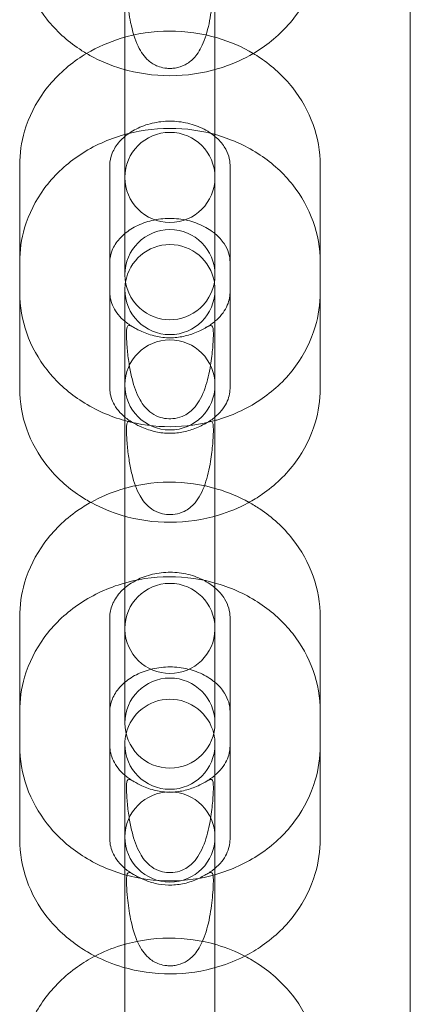
# Model space of a CAD drawing. Extents: x 42647 to 56647, y -12540 to -1540.
# Drawn here: x 52439 to 52465, y -9983 to -9917 of the extents above; entities that cross this region are included whole.
import ezdxf

# ---------------------------------------------------------------- set-up
doc = ezdxf.new("R2010")
doc.units = 0
doc.header["$MEASUREMENT"] = 0

msp = doc.modelspace()

# ---------------------------------------------------------------- linework, layer by layer
at = {"color": 0, "linetype": 'Continuous', "lineweight": 0}
for p, q in [((52464.792, -10518.611), (52464.792, -9564.444)), ((52445.792, -9915.707), (52445.792, -9924.183)), ((52451.792, -9915.707), (52451.792, -9924.183)), ((52445.792, -9927.456), (52445.792, -9924.183)), ((52451.792, -9924.183), (52451.792, -9927.456)), ((52438.792, -9926.658), (52438.792, -9935.134)), ((52444.792, -9926.658), (52444.792, -9929.638)), ((52452.792, -9929.638), (52452.792, -9926.658)), ((52458.792, -9935.134), (52458.792, -9926.658)), ((52445.792, -9927.456), (52445.792, -9930.711)), ((52451.792, -9927.456), (52451.792, -9930.711)), ((52444.792, -9929.638), (52444.792, -9930.042)), ((52444.792, -9930.042), (52444.792, -9935.134)), ((52452.792, -9930.042), (52452.792, -9929.638)), ((52452.792, -9935.134), (52452.792, -9930.042)), ((52445.792, -9933.944), (52445.792, -9930.711)), ((52451.792, -9930.711), (52451.792, -9933.944)), ((52438.792, -9935.134), (52438.792, -9941.531)), ((52444.792, -9935.134), (52444.792, -9941.531)), ((52445.792, -9945.553), (52445.792, -9934.936)), ((52451.792, -9934.936), (52451.792, -9945.553)), ((52452.792, -9941.531), (52452.792, -9935.134)), ((52458.792, -9941.531), (52458.792, -9935.134)), ((52445.792, -9945.553), (52445.792, -9954.115)), ((52451.792, -9945.553), (52451.792, -9954.115)), ((52445.792, -9957.498), (52445.792, -9954.115)), ((52451.792, -9954.115), (52451.792, -9957.498)), ((52438.792, -9956.751), (52438.792, -9965.312)), ((52444.792, -9956.751), (52444.792, -9965.312)), ((52452.792, -9965.312), (52452.792, -9956.751)), ((52458.792, -9965.312), (52458.792, -9956.751)), ((52445.792, -9957.498), (52445.792, -9960.469)), ((52451.792, -9957.498), (52451.792, -9960.469)), ((52445.792, -9963.8), (52445.792, -9960.469)), ((52451.792, -9960.469), (52451.792, -9963.8)), ((52438.792, -9965.312), (52438.792, -9971.536)), ((52444.792, -9965.312), (52444.792, -9971.536)), ((52445.792, -9975.725), (52445.792, -9965.208)), ((52451.792, -9965.208), (52451.792, -9975.725)), ((52452.792, -9971.536), (52452.792, -9965.312)), ((52458.792, -9971.536), (52458.792, -9965.312)), ((52445.792, -9975.725), (52445.792, -9984.371)), ((52451.792, -9975.725), (52451.792, -9984.371))]:
    msp.add_line(p, q, dxfattribs=at)
for centre, start, end in [((52448.792, -9927.468), 0, 180), ((52448.792, -9927.468), 180, 0), ((52448.792, -9933.944), 0, 180), ((52448.792, -9934.936), 9.51662, 170.48338), ((52448.792, -9933.944), 180, 227.95486), ((52448.792, -9933.944), 312.04514, 0), ((52448.792, -9934.936), 170.48338, 180), ((52448.792, -9934.936), 0, 9.51662), ((52448.792, -9934.936), 180, 0), ((52448.792, -9933.944), 227.95486, 312.04514), ((52448.792, -9941.284), 0, 180), ((52448.792, -9941.284), 180, 0), ((52448.792, -9957.498), 0, 180), ((52448.792, -9957.498), 180, 181.50595), ((52448.792, -9957.498), 358.49405, 0), ((52448.792, -9957.498), 181.50595, 358.49405), ((52448.792, -9963.8), 0, 180), ((52448.792, -9965.208), 13.5708, 166.4292), ((52448.792, -9963.8), 180, 224.76921), ((52448.792, -9963.8), 315.23079, 0), ((52448.792, -9965.208), 166.4292, 180), ((52448.792, -9965.208), 0, 13.5708), ((52448.792, -9965.208), 180, 0), ((52448.792, -9963.8), 224.76921, 315.23079), ((52448.792, -9971.383), 0, 180), ((52448.792, -9971.383), 180, 0)]:
    msp.add_arc(centre, 3, start, end, dxfattribs=at)
for points, knots in [([(52438.792, -9911.858), (52438.792, -9912.765), (52438.951, -9913.671), (52439.566, -9915.398), (52440.027, -9916.216), (52441.211, -9917.709), (52441.947, -9918.375), (52442.992, -9919.07), (52443.225, -9919.212), (52443.464, -9919.344)], [3.1415927, 3.1415927, 3.1415927, 3.1415927, 3.429943, 3.429943, 3.7256653, 3.7256653, 4.0390466, 4.0390466, 4.1258789, 4.1258789, 4.1258789, 4.1258789]), ([(52454.12, -9919.344), (52454.395, -9919.192), (52454.663, -9919.027), (52455.779, -9918.264), (52456.541, -9917.544), (52457.738, -9915.93), (52458.187, -9915.047), (52458.68, -9913.381), (52458.792, -9912.62), (52458.792, -9911.858)], [5.2988991, 5.2988991, 5.2988991, 5.2988991, 5.3990108, 5.3990108, 5.7297118, 5.7297118, 6.041113, 6.041113, 6.2831853, 6.2831853, 6.2831853, 6.2831853]), ([(52450.756, -9914.322), (52450.504, -9914.435), (52450.203, -9914.549), (52449.568, -9914.702), (52449.251, -9914.748), (52448.617, -9914.766), (52448.314, -9914.743), (52447.726, -9914.642), (52447.45, -9914.564), (52446.916, -9914.37), (52446.679, -9914.254), (52446.306, -9914.067), (52446.177, -9914.001), (52446.025, -9913.992), (52445.981, -9914.021), (52445.926, -9914.164), (52445.913, -9914.263), (52445.899, -9914.533), (52445.9, -9914.704), (52445.916, -9915.154), (52445.937, -9915.45), (52446.009, -9916.182), (52446.074, -9916.667), (52446.296, -9917.738), (52446.455, -9918.277), (52446.869, -9919.136), (52447.094, -9919.447), (52447.551, -9919.851), (52447.763, -9919.978), (52448.133, -9920.12), (52448.285, -9920.16), (52448.537, -9920.198), (52448.629, -9920.207), (52448.807, -9920.212), (52448.891, -9920.21), (52449.086, -9920.195), (52449.196, -9920.178), (52449.532, -9920.101), (52449.749, -9920.013), (52450.153, -9919.76), (52450.339, -9919.593), (52450.728, -9919.108), (52450.912, -9918.77), (52451.248, -9917.891), (52451.376, -9917.369), (52451.562, -9916.318), (52451.618, -9915.815), (52451.67, -9915.107), (52451.683, -9914.837), (52451.683, -9914.442), (52451.677, -9914.302), (52451.642, -9914.101), (52451.616, -9914.042), (52451.526, -9913.983), (52451.46, -9913.994), (52451.301, -9914.055), (52451.217, -9914.098), (52451.013, -9914.2), (52450.891, -9914.261), (52450.756, -9914.322)], [0, 0, 0, 0, 0.11239, 0.11239, 0.209683, 0.209683, 0.29998, 0.29998, 0.391754, 0.391754, 0.498676, 0.498676, 0.605442, 0.605442, 0.682446, 0.682446, 0.74938, 0.74938, 0.822118, 0.822118, 0.92465, 0.92465, 1.074084, 1.074084, 1.249208, 1.249208, 1.398927, 1.398927, 1.508889, 1.508889, 1.576837, 1.576837, 1.615234, 1.615234, 1.649355, 1.649355, 1.695174, 1.695174, 1.793418, 1.793418, 1.892775, 1.892775, 2.020638, 2.020638, 2.167839, 2.167839, 2.31043, 2.31043, 2.401571, 2.401571, 2.468061, 2.468061, 2.529372, 2.529372, 2.599579, 2.599579, 2.656006, 2.656006, 2.716683, 2.716683, 2.716683, 2.716683]), ([(52454.339, -9919.219), (52453.597, -9918.779), (52452.796, -9918.432), (52450.931, -9917.877), (52449.848, -9917.723), (52447.675, -9917.728), (52446.584, -9917.89), (52444.739, -9918.453), (52443.965, -9918.792), (52443.245, -9919.219)], [0.959801, 0.959801, 0.959801, 0.959801, 1.233365, 1.233365, 1.573518, 1.573518, 1.916615, 1.916615, 2.181792, 2.181792, 2.181792, 2.181792]), ([(52443.245, -9919.219), (52443.042, -9919.34), (52442.843, -9919.468), (52441.796, -9920.194), (52441.037, -9920.921), (52439.845, -9922.549), (52439.397, -9923.439), (52438.904, -9925.12), (52438.792, -9925.889), (52438.792, -9926.658)], [2.1817915, 2.1817915, 2.1817915, 2.1817915, 2.2566118, 2.2566118, 2.5860367, 2.5860367, 2.8979461, 2.8979461, 3.1415927, 3.1415927, 3.1415927, 3.1415927]), ([(52443.464, -9919.344), (52444.136, -9919.717), (52444.851, -9920.014), (52446.625, -9920.541), (52447.708, -9920.696), (52449.883, -9920.696), (52450.976, -9920.538), (52452.75, -9920.007), (52453.456, -9919.712), (52454.12, -9919.344)], [4.125879, 4.125879, 4.125879, 4.125879, 4.370366, 4.370366, 4.712253, 4.712253, 5.057176, 5.057176, 5.298899, 5.298899, 5.298899, 5.298899]), ([(52458.792, -9926.658), (52458.792, -9925.739), (52458.632, -9924.82), (52458.012, -9923.068), (52457.547, -9922.239), (52456.355, -9920.728), (52455.616, -9920.055), (52454.644, -9919.406), (52454.493, -9919.311), (52454.339, -9919.219)], [0, 0, 0, 0, 0.2913251, 0.2913251, 0.5892848, 0.5892848, 0.9031545, 0.9031545, 0.9598011, 0.9598011, 0.9598011, 0.9598011]), ([(52451.792, -9924.743), (52451.745, -9924.704), (52451.696, -9924.665), (52451.367, -9924.416), (52451.037, -9924.228), (52450.319, -9923.94), (52449.935, -9923.836), (52449.145, -9923.722), (52448.74, -9923.711), (52447.945, -9923.779), (52447.556, -9923.859), (52446.831, -9924.098), (52446.496, -9924.257), (52446.055, -9924.537), (52445.918, -9924.638), (52445.792, -9924.743)], [0.789133, 0.789133, 0.789133, 0.789133, 0.841379, 0.841379, 1.128891, 1.128891, 1.402363, 1.402363, 1.672028, 1.672028, 1.941391, 1.941391, 2.213326, 2.213326, 2.35246, 2.35246, 2.35246, 2.35246]), ([(52458.792, -9933.102), (52458.792, -9932.187), (52458.632, -9931.272), (52458.014, -9929.529), (52457.551, -9928.704), (52456.361, -9927.199), (52455.623, -9926.528), (52453.936, -9925.403), (52452.978, -9924.96), (52450.94, -9924.355), (52449.858, -9924.2), (52447.684, -9924.204), (52446.592, -9924.364), (52444.519, -9924.993), (52443.536, -9925.459), (52441.799, -9926.658), (52441.039, -9927.382), (52439.845, -9929.005), (52439.397, -9929.893), (52438.904, -9931.569), (52438.792, -9932.336), (52438.792, -9933.102)], [0, 0, 0, 0, 0.290317, 0.290317, 0.587518, 0.587518, 0.901221, 0.901221, 1.231806, 1.231806, 1.572553, 1.572553, 1.91628, 1.91628, 2.256905, 2.256905, 2.586756, 2.586756, 2.898487, 2.898487, 3.141593, 3.141593, 3.141593, 3.141593]), ([(52445.792, -9924.743), (52445.664, -9924.852), (52445.548, -9924.964), (52445.223, -9925.33), (52445.063, -9925.59), (52444.844, -9926.121), (52444.792, -9926.39), (52444.792, -9926.658)], [2.3524598, 2.3524598, 2.3524598, 2.3524598, 2.4948077, 2.4948077, 2.8052477, 2.8052477, 3.1415927, 3.1415927, 3.1415927, 3.1415927]), ([(52452.792, -9926.658), (52452.792, -9926.259), (52452.679, -9925.851), (52452.258, -9925.199), (52452.052, -9924.962), (52451.792, -9924.743)], [0, 0, 0, 0, 0.500839, 0.500839, 0.7891329, 0.7891329, 0.7891329, 0.7891329]), ([(52451.792, -9931.21), (52451.741, -9931.168), (52451.688, -9931.126), (52451.354, -9930.878), (52451.023, -9930.693), (52450.305, -9930.41), (52449.921, -9930.309), (52449.131, -9930.198), (52448.725, -9930.187), (52447.93, -9930.257), (52447.541, -9930.338), (52446.818, -9930.577), (52446.484, -9930.735), (52446.048, -9931.011), (52445.914, -9931.108), (52445.792, -9931.21)], [0.791439, 0.791439, 0.791439, 0.791439, 0.848097, 0.848097, 1.133751, 1.133751, 1.406145, 1.406145, 1.675073, 1.675073, 1.943755, 1.943755, 2.21485, 2.21485, 2.350154, 2.350154, 2.350154, 2.350154]), ([(52445.792, -9931.21), (52445.661, -9931.319), (52445.543, -9931.433), (52445.218, -9931.797), (52445.06, -9932.053), (52444.843, -9932.574), (52444.792, -9932.839), (52444.792, -9933.102)], [2.3501536, 2.3501536, 2.3501536, 2.3501536, 2.4951948, 2.4951948, 2.804354, 2.804354, 3.1415927, 3.1415927, 3.1415927, 3.1415927]), ([(52452.792, -9933.102), (52452.792, -9932.703), (52452.677, -9932.295), (52452.248, -9931.65), (52452.046, -9931.421), (52451.792, -9931.21)], [0, 0, 0, 0, 0.5110064, 0.5110064, 0.7914391, 0.7914391, 0.7914391, 0.7914391]), ([(52438.792, -9935.134), (52438.792, -9936.054), (52438.953, -9936.973), (52439.572, -9938.724), (52440.037, -9939.553), (52441.229, -9941.064), (52441.968, -9941.737), (52443.657, -9942.866), (52444.616, -9943.309), (52445.677, -9943.625), (52445.734, -9943.641), (52445.792, -9943.657)], [3.141593, 3.141593, 3.141593, 3.141593, 3.432918, 3.432918, 3.730877, 3.730877, 4.044747, 4.044747, 4.374958, 4.374958, 4.393826, 4.393826, 4.393826, 4.393826]), ([(52444.792, -9935.134), (52444.792, -9935.294), (52444.811, -9935.454), (52444.889, -9935.778), (52444.948, -9935.943), (52445.114, -9936.274), (52445.22, -9936.44), (52445.477, -9936.757), (52445.623, -9936.907), (52445.792, -9937.049)], [3.1415927, 3.1415927, 3.1415927, 3.1415927, 3.3422267, 3.3422267, 3.5428607, 3.5428607, 3.7434947, 3.7434947, 3.9307256, 3.9307256, 3.9307256, 3.9307256]), ([(52451.792, -9937.049), (52451.961, -9936.907), (52452.107, -9936.757), (52452.364, -9936.44), (52452.471, -9936.274), (52452.636, -9935.943), (52452.696, -9935.778), (52452.773, -9935.454), (52452.792, -9935.294), (52452.792, -9935.134)], [5.4940524, 5.4940524, 5.4940524, 5.4940524, 5.6812833, 5.6812833, 5.8819173, 5.8819173, 6.0825513, 6.0825513, 6.2831853, 6.2831853, 6.2831853, 6.2831853]), ([(52451.792, -9943.657), (52451.875, -9943.634), (52451.958, -9943.61), (52453.072, -9943.27), (52454.054, -9942.801), (52455.788, -9941.598), (52456.547, -9940.872), (52457.739, -9939.244), (52458.187, -9938.353), (52458.68, -9936.672), (52458.792, -9935.903), (52458.792, -9935.134)], [5.030952, 5.030952, 5.030952, 5.030952, 5.058208, 5.058208, 5.398204, 5.398204, 5.727629, 5.727629, 6.039539, 6.039539, 6.283185, 6.283185, 6.283185, 6.283185]), ([(52445.792, -9937.049), (52445.804, -9937.059), (52445.816, -9937.069), (52446.013, -9937.23), (52446.223, -9937.372), (52446.455, -9937.497)], [3.9307256, 3.9307256, 3.9307256, 3.9307256, 3.9441287, 3.9441287, 4.1447627, 4.1447627, 4.1447627, 4.1447627]), ([(52451.129, -9937.497), (52451.361, -9937.372), (52451.571, -9937.23), (52451.768, -9937.069), (52451.78, -9937.059), (52451.792, -9937.049)], [5.2800152, 5.2800152, 5.2800152, 5.2800152, 5.4806493, 5.4806493, 5.4940524, 5.4940524, 5.4940524, 5.4940524]), ([(52445.962, -9938.993), (52445.928, -9938.642), (52445.909, -9938.319), (52445.9, -9937.916), (52445.901, -9937.792), (52445.912, -9937.586), (52445.923, -9937.506), (52445.965, -9937.366), (52446.002, -9937.331), (52446.117, -9937.327), (52446.194, -9937.36), (52446.424, -9937.478), (52446.599, -9937.58), (52447.081, -9937.809), (52447.389, -9937.93), (52448.032, -9938.09), (52448.349, -9938.136), (52448.985, -9938.153), (52449.291, -9938.128), (52449.899, -9938.015), (52450.191, -9937.925), (52450.765, -9937.697), (52451.014, -9937.559), (52451.34, -9937.383), (52451.44, -9937.333), (52451.569, -9937.326), (52451.609, -9937.353), (52451.656, -9937.478), (52451.669, -9937.555), (52451.682, -9937.752), (52451.684, -9937.868), (52451.679, -9938.238), (52451.663, -9938.523), (52451.609, -9939.168), (52451.563, -9939.565), (52451.409, -9940.498), (52451.292, -9941.014), (52450.952, -9942), (52450.735, -9942.418), (52450.253, -9943.001), (52450.011, -9943.191), (52449.559, -9943.414), (52449.354, -9943.479), (52448.947, -9943.542), (52448.759, -9943.547), (52448.38, -9943.51), (52448.2, -9943.467), (52447.822, -9943.327), (52447.627, -9943.217), (52447.2, -9942.87), (52446.987, -9942.608), (52446.575, -9941.871), (52446.404, -9941.392), (52446.197, -9940.565), (52446.137, -9940.268), (52446.034, -9939.643), (52445.992, -9939.311), (52445.962, -9938.993)], [0, 0, 0, 0, 0.108823, 0.108823, 0.164403, 0.164403, 0.217052, 0.217052, 0.289575, 0.289575, 0.364316, 0.364316, 0.465404, 0.465404, 0.580699, 0.580699, 0.678845, 0.678845, 0.77137, 0.77137, 0.871426, 0.871426, 0.995292, 0.995292, 1.089354, 1.089354, 1.165967, 1.165967, 1.224375, 1.224375, 1.281979, 1.281979, 1.390426, 1.390426, 1.522986, 1.522986, 1.688883, 1.688883, 1.867821, 1.867821, 2.011215, 2.011215, 2.110817, 2.110817, 2.193983, 2.193983, 2.277829, 2.277829, 2.382116, 2.382116, 2.522578, 2.522578, 2.691311, 2.691311, 2.781632, 2.781632, 2.88055, 2.88055, 2.88055, 2.88055]), ([(52438.792, -9941.531), (52438.792, -9942.446), (52438.952, -9943.361), (52439.57, -9945.104), (52440.033, -9945.929), (52441.223, -9947.434), (52441.961, -9948.104), (52443.043, -9948.826), (52443.311, -9948.988), (52443.587, -9949.137)], [3.141593, 3.141593, 3.141593, 3.141593, 3.431909, 3.431909, 3.729111, 3.729111, 4.042813, 4.042813, 4.142213, 4.142213, 4.142213, 4.142213]), ([(52444.792, -9941.531), (52444.792, -9941.689), (52444.811, -9941.847), (52444.889, -9942.168), (52444.949, -9942.331), (52445.116, -9942.661), (52445.224, -9942.827), (52445.494, -9943.154), (52445.656, -9943.314), (52446.032, -9943.616), (52446.246, -9943.757), (52446.483, -9943.881)], [3.141593, 3.141593, 3.141593, 3.141593, 3.344173, 3.344173, 3.546754, 3.546754, 3.749334, 3.749334, 3.951915, 3.951915, 4.154496, 4.154496, 4.154496, 4.154496]), ([(52451.101, -9943.881), (52451.338, -9943.757), (52451.552, -9943.616), (52451.928, -9943.314), (52452.09, -9943.154), (52452.36, -9942.827), (52452.468, -9942.661), (52452.635, -9942.331), (52452.695, -9942.168), (52452.773, -9941.847), (52452.792, -9941.689), (52452.792, -9941.531)], [5.270282, 5.270282, 5.270282, 5.270282, 5.472863, 5.472863, 5.675444, 5.675444, 5.878024, 5.878024, 6.080605, 6.080605, 6.283185, 6.283185, 6.283185, 6.283185]), ([(52453.997, -9949.137), (52454.319, -9948.963), (52454.631, -9948.772), (52455.785, -9947.975), (52456.545, -9947.251), (52457.739, -9945.627), (52458.187, -9944.74), (52458.68, -9943.064), (52458.792, -9942.297), (52458.792, -9941.531)], [5.282565, 5.282565, 5.282565, 5.282565, 5.398497, 5.398497, 5.728349, 5.728349, 6.04008, 6.04008, 6.283185, 6.283185, 6.283185, 6.283185]), ([(52445.792, -9943.657), (52446.774, -9943.932), (52447.796, -9944.069), (52449.823, -9944.064), (52450.827, -9943.927), (52451.792, -9943.657)], [4.3938259, 4.3938259, 4.3938259, 4.3938259, 4.7151102, 4.7151102, 5.030952, 5.030952, 5.030952, 5.030952]), ([(52445.962, -9945.385), (52445.928, -9945.034), (52445.909, -9944.709), (52445.9, -9944.305), (52445.901, -9944.18), (52445.912, -9943.972), (52445.923, -9943.89), (52445.965, -9943.747), (52446.002, -9943.71), (52446.117, -9943.702), (52446.194, -9943.734), (52446.424, -9943.848), (52446.599, -9943.947), (52447.081, -9944.172), (52447.389, -9944.292), (52448.032, -9944.449), (52448.349, -9944.495), (52448.985, -9944.511), (52449.291, -9944.486), (52449.899, -9944.375), (52450.191, -9944.287), (52450.765, -9944.062), (52451.014, -9943.926), (52451.34, -9943.756), (52451.44, -9943.708), (52451.569, -9943.704), (52451.609, -9943.734), (52451.656, -9943.862), (52451.669, -9943.94), (52451.682, -9944.139), (52451.684, -9944.256), (52451.679, -9944.629), (52451.663, -9944.915), (52451.609, -9945.561), (52451.563, -9945.959), (52451.409, -9946.892), (52451.292, -9947.407), (52450.952, -9948.39), (52450.735, -9948.806), (52450.253, -9949.385), (52450.011, -9949.574), (52449.559, -9949.794), (52449.354, -9949.859), (52448.947, -9949.921), (52448.759, -9949.926), (52448.38, -9949.889), (52448.2, -9949.847), (52447.822, -9949.709), (52447.627, -9949.599), (52447.2, -9949.255), (52446.987, -9948.995), (52446.575, -9948.262), (52446.404, -9947.784), (52446.197, -9946.959), (52446.137, -9946.662), (52446.034, -9946.037), (52445.992, -9945.705), (52445.962, -9945.385)], [0, 0, 0, 0, 0.108823, 0.108823, 0.164403, 0.164403, 0.217052, 0.217052, 0.289575, 0.289575, 0.364316, 0.364316, 0.465404, 0.465404, 0.580699, 0.580699, 0.678845, 0.678845, 0.77137, 0.77137, 0.871426, 0.871426, 0.995292, 0.995292, 1.089354, 1.089354, 1.165967, 1.165967, 1.224375, 1.224375, 1.281979, 1.281979, 1.390426, 1.390426, 1.522986, 1.522986, 1.688883, 1.688883, 1.867821, 1.867821, 2.011215, 2.011215, 2.110817, 2.110817, 2.193983, 2.193983, 2.277829, 2.277829, 2.382116, 2.382116, 2.522578, 2.522578, 2.691311, 2.691311, 2.781632, 2.781632, 2.88055, 2.88055, 2.88055, 2.88055]), ([(52454.061, -9949.102), (52453.393, -9948.73), (52452.682, -9948.433), (52450.913, -9947.907), (52449.831, -9947.753), (52447.659, -9947.762), (52446.569, -9947.926), (52444.833, -9948.463), (52444.158, -9948.749), (52443.523, -9949.102)], [0.994988, 0.994988, 0.994988, 0.994988, 1.236224, 1.236224, 1.575273, 1.575273, 1.91719, 1.91719, 2.146605, 2.146605, 2.146605, 2.146605]), ([(52443.523, -9949.102), (52443.22, -9949.27), (52442.926, -9949.454), (52441.79, -9950.249), (52441.034, -9950.979), (52439.844, -9952.616), (52439.397, -9953.511), (52438.904, -9955.202), (52438.792, -9955.976), (52438.792, -9956.751)], [2.1466051, 2.1466051, 2.1466051, 2.1466051, 2.2560238, 2.2560238, 2.5846843, 2.5846843, 2.8969382, 2.8969382, 3.1415927, 3.1415927, 3.1415927, 3.1415927]), ([(52443.587, -9949.137), (52444.229, -9949.483), (52444.908, -9949.762), (52446.644, -9950.278), (52447.727, -9950.432), (52449.901, -9950.429), (52450.992, -9950.269), (52452.714, -9949.747), (52453.374, -9949.474), (52453.997, -9949.137)], [4.142213, 4.142213, 4.142213, 4.142213, 4.373399, 4.373399, 4.714145, 4.714145, 5.057873, 5.057873, 5.282565, 5.282565, 5.282565, 5.282565]), ([(52458.792, -9956.751), (52458.792, -9955.823), (52458.631, -9954.895), (52458.008, -9953.129), (52457.541, -9952.292), (52456.344, -9950.77), (52455.603, -9950.093), (52454.544, -9949.384), (52454.306, -9949.238), (52454.061, -9949.102)], [0, 0, 0, 0, 0.2931693, 0.2931693, 0.5925165, 0.5925165, 0.9066965, 0.9066965, 0.9949875, 0.9949875, 0.9949875, 0.9949875]), ([(52458.792, -9963.02), (52458.792, -9962.096), (52458.631, -9961.173), (52458.01, -9959.415), (52457.545, -9958.582), (52456.35, -9957.066), (52455.61, -9956.391), (52453.919, -9955.26), (52452.96, -9954.815), (52450.922, -9954.209), (52449.84, -9954.055), (52447.667, -9954.062), (52446.577, -9954.225), (52444.506, -9954.861), (52443.525, -9955.331), (52441.793, -9956.538), (52441.035, -9957.266), (52439.844, -9958.898), (52439.397, -9959.791), (52438.904, -9961.477), (52438.792, -9962.248), (52438.792, -9963.02)], [0, 0, 0, 0, 0.292203, 0.292203, 0.590823, 0.590823, 0.904839, 0.904839, 1.234724, 1.234724, 1.574355, 1.574355, 1.916895, 1.916895, 2.25634, 2.25634, 2.585399, 2.585399, 2.897469, 2.897469, 3.141593, 3.141593, 3.141593, 3.141593]), ([(52451.792, -9954.793), (52451.752, -9954.759), (52451.711, -9954.725), (52451.391, -9954.474), (52451.061, -9954.28), (52450.343, -9953.982), (52449.959, -9953.875), (52449.17, -9953.756), (52448.764, -9953.742), (52447.969, -9953.808), (52447.58, -9953.887), (52446.853, -9954.126), (52446.516, -9954.287), (52446.067, -9954.574), (52445.923, -9954.681), (52445.792, -9954.793)], [0.7849, 0.7849, 0.7849, 0.7849, 0.829443, 0.829443, 1.12041, 1.12041, 1.39596, 1.39596, 1.667078, 1.667078, 1.93778, 1.93778, 2.211342, 2.211342, 2.356693, 2.356693, 2.356693, 2.356693]), ([(52445.792, -9954.793), (52445.668, -9954.899), (52445.555, -9955.01), (52445.229, -9955.381), (52445.066, -9955.649), (52444.845, -9956.196), (52444.792, -9956.474), (52444.792, -9956.751)], [2.3566929, 2.3566929, 2.3566929, 2.3566929, 2.4949906, 2.4949906, 2.8078253, 2.8078253, 3.1415927, 3.1415927, 3.1415927, 3.1415927]), ([(52452.792, -9956.751), (52452.792, -9956.35), (52452.683, -9955.942), (52452.276, -9955.278), (52452.063, -9955.025), (52451.792, -9954.793)], [0, 0, 0, 0, 0.4832621, 0.4832621, 0.7848998, 0.7848998, 0.7848998, 0.7848998]), ([(52451.792, -9961.085), (52451.748, -9961.048), (52451.703, -9961.011), (52451.379, -9960.761), (52451.049, -9960.57), (52450.331, -9960.278), (52449.947, -9960.173), (52449.157, -9960.056), (52448.752, -9960.043), (52447.957, -9960.111), (52447.568, -9960.19), (52446.842, -9960.429), (52446.506, -9960.589), (52446.061, -9960.872), (52445.92, -9960.976), (52445.792, -9961.085)], [0.787121, 0.787121, 0.787121, 0.787121, 0.835655, 0.835655, 1.124803, 1.124803, 1.399246, 1.399246, 1.669585, 1.669585, 1.939569, 1.939569, 2.212264, 2.212264, 2.354472, 2.354472, 2.354472, 2.354472]), ([(52445.792, -9961.085), (52445.666, -9961.192), (52445.552, -9961.304), (52445.226, -9961.671), (52445.065, -9961.935), (52444.844, -9962.474), (52444.792, -9962.747), (52444.792, -9963.02)], [2.3544718, 2.3544718, 2.3544718, 2.3544718, 2.4947625, 2.4947625, 2.8063368, 2.8063368, 3.1415927, 3.1415927, 3.1415927, 3.1415927]), ([(52452.792, -9963.02), (52452.792, -9962.62), (52452.681, -9962.212), (52452.267, -9961.555), (52452.058, -9961.31), (52451.792, -9961.085)], [0, 0, 0, 0, 0.4923164, 0.4923164, 0.7871208, 0.7871208, 0.7871208, 0.7871208]), ([(52438.792, -9965.312), (52438.792, -9966.24), (52438.953, -9967.168), (52439.576, -9968.934), (52440.043, -9969.771), (52441.24, -9971.293), (52441.982, -9971.971), (52443.674, -9973.105), (52444.633, -9973.55), (52445.689, -9973.864), (52445.74, -9973.879), (52445.792, -9973.893)], [3.141593, 3.141593, 3.141593, 3.141593, 3.434762, 3.434762, 3.734109, 3.734109, 4.048289, 4.048289, 4.377817, 4.377817, 4.394656, 4.394656, 4.394656, 4.394656]), ([(52444.792, -9965.312), (52444.792, -9965.476), (52444.811, -9965.64), (52444.888, -9965.97), (52444.946, -9966.136), (52445.109, -9966.47), (52445.213, -9966.638), (52445.468, -9966.963), (52445.618, -9967.121), (52445.792, -9967.27)], [3.1415927, 3.1415927, 3.1415927, 3.1415927, 3.3387397, 3.3387397, 3.5358868, 3.5358868, 3.7330339, 3.7330339, 3.9264924, 3.9264924, 3.9264924, 3.9264924]), ([(52451.792, -9967.27), (52451.966, -9967.121), (52452.116, -9966.963), (52452.371, -9966.638), (52452.476, -9966.47), (52452.638, -9966.136), (52452.696, -9965.97), (52452.773, -9965.64), (52452.792, -9965.476), (52452.792, -9965.312)], [5.4982855, 5.4982855, 5.4982855, 5.4982855, 5.691744, 5.691744, 5.8888911, 5.8888911, 6.0860382, 6.0860382, 6.2831853, 6.2831853, 6.2831853, 6.2831853]), ([(52451.792, -9973.893), (52451.88, -9973.869), (52451.967, -9973.843), (52453.084, -9973.498), (52454.064, -9973.025), (52455.794, -9971.815), (52456.55, -9971.084), (52457.74, -9969.447), (52458.187, -9968.552), (52458.68, -9966.861), (52458.792, -9966.087), (52458.792, -9965.312)], [5.030122, 5.030122, 5.030122, 5.030122, 5.058783, 5.058783, 5.397616, 5.397616, 5.726277, 5.726277, 6.038531, 6.038531, 6.283185, 6.283185, 6.283185, 6.283185]), ([(52445.792, -9967.27), (52445.795, -9967.273), (52445.799, -9967.276), (52445.98, -9967.43), (52446.183, -9967.572), (52446.406, -9967.699)], [3.9264924, 3.9264924, 3.9264924, 3.9264924, 3.930181, 3.930181, 4.1273281, 4.1273281, 4.1273281, 4.1273281]), ([(52451.178, -9967.699), (52451.401, -9967.572), (52451.604, -9967.43), (52451.785, -9967.276), (52451.789, -9967.273), (52451.792, -9967.27)], [5.2974499, 5.2974499, 5.2974499, 5.2974499, 5.4945969, 5.4945969, 5.4982855, 5.4982855, 5.4982855, 5.4982855]), ([(52445.962, -9969.178), (52445.928, -9968.829), (52445.909, -9968.508), (52445.9, -9968.11), (52445.901, -9967.988), (52445.912, -9967.786), (52445.923, -9967.708), (52445.965, -9967.574), (52446.002, -9967.542), (52446.117, -9967.545), (52446.194, -9967.582), (52446.424, -9967.707), (52446.599, -9967.813), (52447.081, -9968.05), (52447.389, -9968.175), (52448.032, -9968.339), (52448.349, -9968.386), (52448.985, -9968.404), (52449.291, -9968.378), (52449.899, -9968.263), (52450.191, -9968.17), (52450.765, -9967.935), (52451.014, -9967.792), (52451.34, -9967.607), (52451.44, -9967.553), (52451.569, -9967.538), (52451.609, -9967.562), (52451.656, -9967.681), (52451.669, -9967.756), (52451.682, -9967.949), (52451.684, -9968.063), (52451.679, -9968.428), (52451.663, -9968.711), (52451.609, -9969.352), (52451.563, -9969.749), (52451.409, -9970.681), (52451.292, -9971.198), (52450.952, -9972.19), (52450.735, -9972.612), (52450.253, -9973.202), (52450.011, -9973.396), (52449.559, -9973.622), (52449.354, -9973.689), (52448.947, -9973.753), (52448.759, -9973.758), (52448.38, -9973.72), (52448.2, -9973.677), (52447.822, -9973.534), (52447.627, -9973.421), (52447.2, -9973.069), (52446.987, -9972.804), (52446.575, -9972.061), (52446.404, -9971.578), (52446.197, -9970.749), (52446.137, -9970.452), (52446.034, -9969.827), (52445.992, -9969.495), (52445.962, -9969.178)], [0, 0, 0, 0, 0.108823, 0.108823, 0.164403, 0.164403, 0.217052, 0.217052, 0.289575, 0.289575, 0.364316, 0.364316, 0.465404, 0.465404, 0.580699, 0.580699, 0.678845, 0.678845, 0.77137, 0.77137, 0.871426, 0.871426, 0.995292, 0.995292, 1.089354, 1.089354, 1.165967, 1.165967, 1.224375, 1.224375, 1.281979, 1.281979, 1.390426, 1.390426, 1.522986, 1.522986, 1.688883, 1.688883, 1.867821, 1.867821, 2.011215, 2.011215, 2.110817, 2.110817, 2.193983, 2.193983, 2.277829, 2.277829, 2.382116, 2.382116, 2.522578, 2.522578, 2.691311, 2.691311, 2.781632, 2.781632, 2.88055, 2.88055, 2.88055, 2.88055]), ([(52438.792, -9971.536), (52438.792, -9972.46), (52438.953, -9973.383), (52439.574, -9975.141), (52440.04, -9975.974), (52441.234, -9977.491), (52441.975, -9978.166), (52443.124, -9978.935), (52443.463, -9979.134), (52443.812, -9979.313)], [3.141593, 3.141593, 3.141593, 3.141593, 3.433795, 3.433795, 3.732415, 3.732415, 4.046432, 4.046432, 4.170345, 4.170345, 4.170345, 4.170345]), ([(52444.792, -9971.536), (52444.792, -9971.698), (52444.811, -9971.86), (52444.888, -9972.187), (52444.947, -9972.352), (52445.111, -9972.685), (52445.217, -9972.852), (52445.478, -9973.18), (52445.634, -9973.34), (52445.997, -9973.643), (52446.203, -9973.785), (52446.431, -9973.911)], [3.1415927, 3.1415927, 3.1415927, 3.1415927, 3.3405555, 3.3405555, 3.5395184, 3.5395184, 3.7384812, 3.7384812, 3.9374441, 3.9374441, 4.1364069, 4.1364069, 4.1364069, 4.1364069]), ([(52451.153, -9973.911), (52451.381, -9973.785), (52451.587, -9973.643), (52451.95, -9973.34), (52452.106, -9973.18), (52452.368, -9972.852), (52452.473, -9972.685), (52452.637, -9972.352), (52452.696, -9972.187), (52452.773, -9971.86), (52452.792, -9971.698), (52452.792, -9971.536)], [5.2883711, 5.2883711, 5.2883711, 5.2883711, 5.4873339, 5.4873339, 5.6862968, 5.6862968, 5.8852596, 5.8852596, 6.0842225, 6.0842225, 6.2831853, 6.2831853, 6.2831853, 6.2831853]), ([(52453.772, -9979.313), (52454.176, -9979.105), (52454.566, -9978.872), (52455.791, -9978.019), (52456.549, -9977.29), (52457.74, -9975.658), (52458.187, -9974.765), (52458.68, -9973.079), (52458.792, -9972.308), (52458.792, -9971.536)], [5.254433, 5.254433, 5.254433, 5.254433, 5.397933, 5.397933, 5.726992, 5.726992, 6.039062, 6.039062, 6.283185, 6.283185, 6.283185, 6.283185]), ([(52445.792, -9973.893), (52446.779, -9974.171), (52447.807, -9974.309), (52449.834, -9974.302), (52450.833, -9974.163), (52451.792, -9973.893)], [4.3946555, 4.3946555, 4.3946555, 4.3946555, 4.7168661, 4.7168661, 5.0301224, 5.0301224, 5.0301224, 5.0301224]), ([(52450.756, -9974.119), (52450.504, -9974.24), (52450.203, -9974.361), (52449.568, -9974.523), (52449.251, -9974.571), (52448.617, -9974.59), (52448.314, -9974.566), (52447.726, -9974.459), (52447.45, -9974.377), (52446.916, -9974.171), (52446.679, -9974.047), (52446.306, -9973.842), (52446.177, -9973.766), (52446.025, -9973.74), (52445.981, -9973.762), (52445.926, -9973.891), (52445.913, -9973.985), (52445.899, -9974.245), (52445.9, -9974.412), (52445.916, -9974.853), (52445.937, -9975.146), (52446.009, -9975.872), (52446.074, -9976.356), (52446.296, -9977.431), (52446.455, -9977.976), (52446.869, -9978.849), (52447.094, -9979.168), (52447.551, -9979.584), (52447.763, -9979.715), (52448.133, -9979.863), (52448.285, -9979.905), (52448.537, -9979.944), (52448.629, -9979.953), (52448.807, -9979.959), (52448.891, -9979.957), (52449.086, -9979.941), (52449.196, -9979.923), (52449.532, -9979.843), (52449.749, -9979.752), (52450.153, -9979.49), (52450.339, -9979.318), (52450.728, -9978.821), (52450.912, -9978.476), (52451.248, -9977.585), (52451.376, -9977.06), (52451.562, -9976.008), (52451.618, -9975.507), (52451.67, -9974.806), (52451.683, -9974.541), (52451.683, -9974.157), (52451.677, -9974.022), (52451.642, -9973.834), (52451.616, -9973.78), (52451.526, -9973.735), (52451.46, -9973.753), (52451.301, -9973.827), (52451.217, -9973.875), (52451.013, -9973.988), (52450.891, -9974.054), (52450.756, -9974.119)], [0, 0, 0, 0, 0.11239, 0.11239, 0.209683, 0.209683, 0.29998, 0.29998, 0.391754, 0.391754, 0.498676, 0.498676, 0.605442, 0.605442, 0.682446, 0.682446, 0.74938, 0.74938, 0.822118, 0.822118, 0.92465, 0.92465, 1.074084, 1.074084, 1.249208, 1.249208, 1.398927, 1.398927, 1.508889, 1.508889, 1.576837, 1.576837, 1.615234, 1.615234, 1.649355, 1.649355, 1.695174, 1.695174, 1.793418, 1.793418, 1.892775, 1.892775, 2.020638, 2.020638, 2.167839, 2.167839, 2.31043, 2.31043, 2.401571, 2.401571, 2.468061, 2.468061, 2.529372, 2.529372, 2.599579, 2.599579, 2.656006, 2.656006, 2.716683, 2.716683, 2.716683, 2.716683]), ([(52453.773, -9979.312), (52453.185, -9979.007), (52452.566, -9978.759), (52450.896, -9978.261), (52449.814, -9978.108), (52447.643, -9978.12), (52446.555, -9978.287), (52444.929, -9978.795), (52444.357, -9979.029), (52443.811, -9979.312)], [1.030628, 1.030628, 1.030628, 1.030628, 1.238975, 1.238975, 1.576946, 1.576946, 1.917695, 1.917695, 2.110965, 2.110965, 2.110965, 2.110965]), ([(52443.811, -9979.312), (52443.403, -9979.524), (52443.01, -9979.762), (52441.785, -9980.627), (52441.031, -9981.361), (52439.843, -9983.006), (52439.397, -9983.907), (52438.904, -9985.607), (52438.792, -9986.386), (52438.792, -9987.166)], [2.110965, 2.110965, 2.110965, 2.110965, 2.255398, 2.255398, 2.583345, 2.583345, 2.89595, 2.89595, 3.141593, 3.141593, 3.141593, 3.141593]), ([(52443.812, -9979.313), (52444.392, -9979.61), (52445.001, -9979.853), (52446.662, -9980.347), (52447.744, -9980.501), (52449.917, -9980.494), (52451.008, -9980.331), (52452.642, -9979.829), (52453.22, -9979.596), (52453.772, -9979.313)], [4.170345, 4.170345, 4.170345, 4.170345, 4.376317, 4.376317, 4.715947, 4.715947, 5.058488, 5.058488, 5.254433, 5.254433, 5.254433, 5.254433]), ([(52458.792, -9987.166), (52458.792, -9986.23), (52458.63, -9985.294), (52458.004, -9983.513), (52457.535, -9982.669), (52456.333, -9981.136), (52455.59, -9980.454), (52454.443, -9979.684), (52454.113, -9979.489), (52453.773, -9979.312)], [0, 0, 0, 0, 0.294936, 0.294936, 0.595614, 0.595614, 0.910098, 0.910098, 1.030628, 1.030628, 1.030628, 1.030628])]:
    msp.add_open_spline(points, degree=3, knots=knots, dxfattribs=at)

doc.saveas('drawing.dxf')
